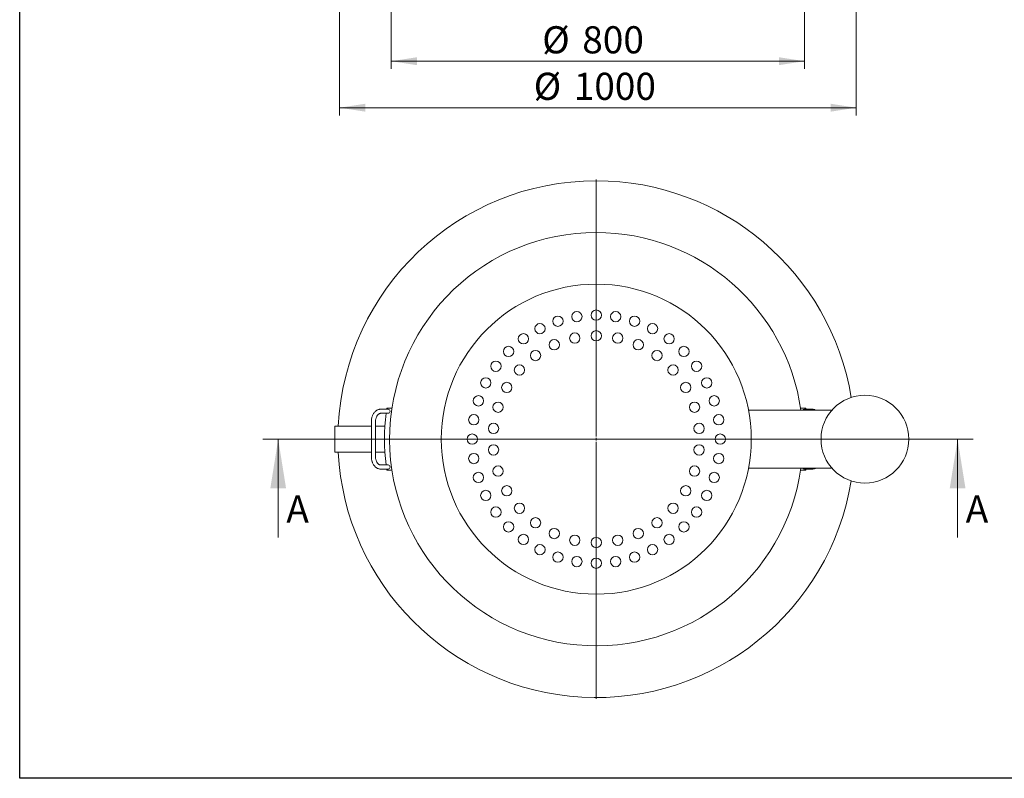
# Model space of a CAD drawing. Units: millimetres. Extents: x 8 to 412, y 5 to 290.
# Drawn here: x 8 to 135, y 5 to 103 of the extents above; entities that cross this region are included whole.
import ezdxf

# ---------------------------------------------------------------- set-up
doc = ezdxf.new("R2010")
doc.units = ezdxf.units.MM
doc.styles.add('SLDTEXTSTYLE0', font='TXT', dxfattribs={"width": 0.605})
doc.dimstyles.new('SLDDIMSTYLE1', dxfattribs={"dimtxt": 3.5, "dimasz": 3.302, "dimexe": 0, "dimexo": 0.0625, "dimgap": 0.875, "dimtad": 1, "dimdec": 3, "dimlfac": 15, "dimrnd": 1e-09, "dimzin": 12, "dimdsep": 46, "dimtxsty": 'SLDTEXTSTYLE0', "dimsah": 1, "dimcen": 0.09, "dimadec": 0, "dimazin": 3, "dimtfac": 1, "dimtdec": 3, "dimtofl": 0, "dimtmove": 0, "dimatfit": 3, "dimfxl": 0, "dimfrac": 2, "dimtolj": 1, "dimtzin": 12, "dimarcsym": 0})

# ---------------------------------------------------------------- blocks, each defined once
blk = doc.blocks.new('SW_CENTERMARKSYMBOL_0')
at = {"color": 0, "linetype": 'Continuous', "lineweight": 0}
for p, q in [((0, 0.33), (0, 33.5)), ((-0.33, 0), (-33.5, 0)), ((0, 0), (-0.17, 0)), ((0, 0), (0, 0.17)), ((0, 0), (0, -0.17)), ((0, 0), (0.17, 0)), ((0.33, 0), (33.5, 0)), ((0, -0.33), (0, -33.5))]:
    blk.add_line(p, q, dxfattribs=at)
blk = doc.blocks.new('_D_5')
at = {"color": 7, "linetype": 'Continuous', "lineweight": 0}
for p, q in [((48.88, 106.88), (48.88, 90.88)), ((115.55, 106.88), (115.55, 90.88)), ((48.88, 91.88), (115.55, 91.88))]:
    blk.add_line(p, q, dxfattribs=at)
for points in [[(48.88, 91.88), (52.19, 91.37), (52.19, 92.39)], [(115.55, 91.88), (112.25, 92.39), (112.25, 91.37)]]:
    blk.add_solid(points, dxfattribs=at)
at = {"color": 7, "linetype": 'Continuous', "lineweight": 0, "char_height": 3.5, "attachment_point": 1, "style": 'SLDTEXTSTYLE0'}
for s, insert in [('%%c', (73.93, 96.39, 14.84)), ('1000', (79.1, 96.39, 14.84))]:
    blk.add_mtext(s, dxfattribs=dict(at, insert=insert))
blk = doc.blocks.new('_D_6')
at = {"color": 7, "linetype": 'Continuous', "lineweight": 0}
for p, q in [((55.55, 107.54), (55.55, 96.88)), ((108.88, 107.54), (108.88, 96.88)), ((55.55, 97.88), (108.88, 97.88))]:
    blk.add_line(p, q, dxfattribs=at)
for points in [[(55.55, 97.88), (58.85, 97.37), (58.85, 98.39)], [(108.88, 97.88), (105.58, 98.39), (105.58, 97.37)]]:
    blk.add_solid(points, dxfattribs=at)
at = {"color": 7, "linetype": 'Continuous', "lineweight": 0, "char_height": 3.5, "attachment_point": 1, "style": 'SLDTEXTSTYLE0'}
for s, insert in [('%%c', (75.03, 102.39, 14.84)), ('800', (80.2, 102.39, 14.84))]:
    blk.add_mtext(s, dxfattribs=dict(at, insert=insert))

msp = doc.modelspace()

# ---------------------------------------------------------------- linework, layer by layer
at = {"color": 7, "linetype": 'Continuous', "lineweight": 30}
for p, q in [((7.59968, 5.363467), (7.59968, 290.301252)), ((411.130078, 5.363467), (7.59968, 5.363467))]:
    msp.add_line(p, q, dxfattribs=at)
at = {"color": 7, "linetype": 'Continuous', "lineweight": 15}
for p, q in [((54.357175, 52.984776), (54.195414, 52.984776)), ((54.195414, 52.451443), (54.357175, 52.451443)), ((55.138223, 52.984776), (54.357175, 52.984776)), ((54.357175, 52.451443), (55.138223, 52.451443)), ((55.63993, 53.11811), (54.965824, 53.11811)), ((110.00489, 52.851443), (101.653356, 52.851443)), ((109.043956, 53.11811), (108.36985, 53.11811)), ((109.652605, 52.984776), (108.871557, 52.984776)), ((109.814366, 52.984776), (109.652605, 52.984776)), ((112.408537, 52.851443), (110.00489, 52.851443)), ((52.985939, 51.384776), (52.985939, 46.851443)), ((53.519272, 46.851443), (53.519272, 51.384776)), ((52.985939, 50.784776), (48.271557, 50.784776)), ((48.271557, 49.680354), (48.271557, 50.784776)), ((48.271557, 47.451443), (48.271557, 49.680354)), ((54.722417, 50.784776), (53.519272, 50.784776)), ((48.271557, 47.451443), (52.985939, 47.451443)), ((53.519272, 47.451443), (54.722417, 47.451443)), ((54.357175, 45.784776), (54.195414, 45.784776)), ((55.138223, 45.784776), (54.357175, 45.784776)), ((54.195414, 45.251443), (54.357175, 45.251443)), ((54.357175, 45.251443), (55.138223, 45.251443)), ((54.965824, 45.11811), (55.63993, 45.11811)), ((101.653961, 45.384776), (110.00489, 45.384776)), ((108.36985, 45.11811), (109.043956, 45.11811)), ((108.871557, 45.251443), (109.652605, 45.251443)), ((109.652605, 45.251443), (109.814366, 45.251443)), ((110.00489, 45.384776), (112.408537, 45.384776))]:
    msp.add_line(p, q, dxfattribs=at)
at = {"color": 7, "linetype": 'Continuous', "lineweight": 0}
for p, q in [((38.95886, 49.11811), (130.631502, 49.11811)), ((40.95886, 36.41811), (40.95886, 49.11811)), ((128.631502, 36.41811), (128.631502, 49.11811))]:
    msp.add_line(p, q, dxfattribs=at)
at = {"color": 7, "linetype": 'Continuous', "lineweight": 15}
for centre, radius in [((82.00489, 49.11811), 20), ((77.060618, 64.335014), 0.666667), ((79.501939, 64.921123), 0.666667), ((82.00489, 65.11811), 0.666667), ((84.507841, 64.921123), 0.666667), ((86.949162, 64.335014), 0.666667), ((74.741042, 63.374214), 0.666667), ((89.268738, 63.374214), 0.666667), ((72.600326, 62.062381), 0.666667), ((79.232734, 62.160078), 0.666667), ((82.00489, 62.451443), 0.666667), ((84.777046, 62.160078), 0.666667), ((91.409454, 62.062381), 0.666667), ((70.691181, 60.431818), 0.666667), ((76.581735, 61.298716), 0.666667), ((87.428045, 61.298716), 0.666667), ((93.318598, 60.431818), 0.666667), ((74.167753, 59.905003), 0.666667), ((89.842027, 59.905003), 0.666667), ((69.060618, 58.522674), 0.666667), ((72.096292, 58.039851), 0.666667), ((91.913488, 58.039851), 0.666667), ((94.949162, 58.522674), 0.666667), ((67.748786, 56.381958), 0.666667), ((70.457885, 55.784776), 0.666667), ((93.551895, 55.784776), 0.666667), ((96.260994, 56.381958), 0.666667), ((66.787986, 54.062381), 0.666667), ((97.221794, 54.062381), 0.666667), ((116.671557, 49.11811), 5.666667), ((69.324136, 53.238336), 0.666667), ((94.685644, 53.238336), 0.666667), ((66.201877, 51.621061), 0.666667), ((97.807903, 51.621061), 0.666667), ((68.744598, 50.511822), 0.666667), ((95.265182, 50.511822), 0.666667), ((66.00489, 49.11811), 0.666667), ((98.00489, 49.11811), 0.666667), ((68.744598, 47.724397), 0.666667), ((95.265182, 47.724397), 0.666667), ((66.201877, 46.615158), 0.666667), ((97.807903, 46.615158), 0.666667), ((66.787986, 44.173838), 0.666667), ((69.324136, 44.997883), 0.666667), ((94.685644, 44.997883), 0.666667), ((97.221794, 44.173838), 0.666667), ((67.748786, 41.854262), 0.666667), ((70.457885, 42.451443), 0.666667), ((93.551895, 42.451443), 0.666667), ((96.260994, 41.854262), 0.666667), ((72.096292, 40.196368), 0.666667), ((91.913488, 40.196368), 0.666667), ((69.060618, 39.713546), 0.666667), ((94.949162, 39.713546), 0.666667), ((70.691181, 37.804401), 0.666667), ((74.167753, 38.331216), 0.666667), ((89.842027, 38.331216), 0.666667), ((93.318598, 37.804401), 0.666667), ((76.581735, 36.937503), 0.666667), ((87.428045, 36.937503), 0.666667), ((72.600326, 36.173838), 0.666667), ((79.232734, 36.076142), 0.666667), ((82.00489, 35.784776), 0.666667), ((84.777046, 36.076142), 0.666667), ((91.409454, 36.173838), 0.666667), ((74.741042, 34.862005), 0.666667), ((77.060618, 33.901205), 0.666667), ((86.949162, 33.901205), 0.666667), ((89.268738, 34.862005), 0.666667), ((79.501939, 33.315096), 0.666667), ((82.00489, 33.11811), 0.666667), ((84.507841, 33.315096), 0.666667)]:
    msp.add_circle(centre, radius, dxfattribs=at)
for centre, radius, start, end in [((82.00489, 49.11811), 33.333333, 90, 177.13401602), ((82.00489, 49.11811), 33.333333, 9.29316061, 90), ((82.00489, 49.11811), 26.666667, 90, 351.95215375), ((82.00489, 49.11811), 26.666667, 8.04784625, 90), ((82.00489, 49.11811), 27.333333, 172.99527359, 187.00472641), ((82.00489, 49.11811), 27.333333, 171.58503192, 171.8674634), ((55.138223, 52.71811), 0.266667, 270, 90), ((108.871557, 52.71811), 0.266667, 90, 150), ((82.00489, 49.11811), 27.333333, 8.1325366, 8.41496808), ((82.00489, 49.11811), 33.333333, 182.86598398, 350.70683939), ((55.138223, 45.51811), 0.266667, 270, 90), ((82.00489, 49.11811), 27.333333, 188.1325366, 188.41496808), ((108.871557, 45.51811), 0.266667, 210, 270), ((82.00489, 49.11811), 27.333333, 351.58503192, 351.8674634)]:
    msp.add_arc(centre, radius, start, end, dxfattribs=at)
for points, knots in [([(54.195414, 52.984776), (54.166383, 52.983968), (54.090696, 52.981859), (53.969365, 52.960491), (53.834238, 52.916821), (53.70437, 52.853142), (53.581069, 52.770513), (53.465687, 52.66958), (53.359673, 52.551393), (53.264504, 52.41734), (53.181569, 52.269211), (53.112054, 52.109102), (53.056907, 51.939317), (53.016786, 51.762226), (52.992648, 51.583378), (52.98616, 51.456734), (52.98596, 51.391597), (52.985939, 51.384776)], [0, 0, 0, 0, 0.0435863567, 0.1136352521, 0.1837392034, 0.2543128819, 0.3256844809, 0.3980181573, 0.4712998748, 0.5453719686, 0.6200045443, 0.694970764, 0.7700950746, 0.8452499628, 0.9204054789, 0.9916658118, 1, 1, 1, 1]), ([(53.519272, 51.384776), (53.519627, 51.409957), (53.520682, 51.484753), (53.532648, 51.60828), (53.559581, 51.751366), (53.599183, 51.886784), (53.650023, 52.011733), (53.710623, 52.123805), (53.779126, 52.220995), (53.853514, 52.301854), (53.931798, 52.365585), (54.012431, 52.412118), (54.09506, 52.441698), (54.155865, 52.450912), (54.189792, 52.451367), (54.195414, 52.451443)], [0, 0, 0, 0, 0.0428796075, 0.1273707735, 0.2117529735, 0.2958882612, 0.3797260872, 0.4632798816, 0.5466750415, 0.6301211294, 0.714100818, 0.7994933053, 0.8876883051, 0.9813900411, 1, 1, 1, 1]), ([(110.296652, 52.851443), (110.26992, 52.866915), (110.200016, 52.907372), (110.079163, 52.949659), (109.944266, 52.979873), (109.855465, 52.983225), (109.814366, 52.984776)], [0, 0, 0, 0, 0.1793674083, 0.469038258, 0.7542592644, 1, 1, 1, 1]), ([(52.985939, 46.851443), (52.986409, 46.817962), (52.987744, 46.72292), (53.00233, 46.566972), (53.034446, 46.386613), (53.08228, 46.211967), (53.14517, 46.045318), (53.222663, 45.888908), (53.314002, 45.745003), (53.418183, 45.615859), (53.533839, 45.503632), (53.659216, 45.410301), (53.79219, 45.337266), (53.930401, 45.286041), (54.065559, 45.256455), (54.154329, 45.253029), (54.195414, 45.251443)], [0, 0, 0, 0, 0.0409079986, 0.1161279792, 0.19147187, 0.2669505282, 0.34258924, 0.4183822949, 0.4942533428, 0.5700286758, 0.6454600303, 0.7202370408, 0.7940623119, 0.8667551902, 0.9383313806, 1, 1, 1, 1]), ([(54.195414, 45.784776), (54.182971, 45.785132), (54.140041, 45.78636), (54.07049, 45.801288), (53.983844, 45.838305), (53.900729, 45.893146), (53.819811, 45.967987), (53.745758, 46.059214), (53.67981, 46.165491), (53.62339, 46.285182), (53.577791, 46.416187), (53.544539, 46.556024), (53.523262, 46.702095), (53.520604, 46.80159), (53.519272, 46.851443)], [0, 0, 0, 0, 0.0411945603, 0.1421230366, 0.2282447943, 0.3198830837, 0.4076153781, 0.4931767773, 0.5777830768, 0.6620828935, 0.7463390489, 0.8306869005, 0.915163253, 1, 1, 1, 1]), ([(109.814366, 45.251443), (109.8434, 45.252243), (109.919097, 45.254328), (110.040319, 45.275953), (110.175143, 45.318327), (110.259501, 45.362701), (110.301466, 45.384776)], [0, 0, 0, 0, 0.1721849088, 0.4489082591, 0.7258491039, 1, 1, 1, 1])]:
    msp.add_open_spline(points, degree=3, knots=knots, dxfattribs=at)
at = {"color": 7, "linetype": 'Continuous', "lineweight": 0}
for points in [[(40.95886, 49.11811), (39.94286, 42.76811), (41.97486, 42.76811)], [(128.631502, 49.11811), (127.615502, 42.76811), (129.647502, 42.76811)]]:
    msp.add_solid(points, dxfattribs=at)

# ---------------------------------------------------------------- block references
msp.add_blockref('SW_CENTERMARKSYMBOL_0', (82.00489, 49.11811), dxfattribs=at)

# ---------------------------------------------------------------- texts
at = {"color": 7, "linetype": 'Continuous', "char_height": 3.5, "attachment_point": 1, "style": 'SLDTEXTSTYLE0'}
for insert in [(42.009476, 41.859288), (129.682118, 41.859288)]:
    msp.add_mtext('A', dxfattribs=dict(at, insert=insert))

# ---------------------------------------------------------------- dimensions: what is measured, and where the dimension line sits
at = {"color": 7, "linetype": 'Continuous', "lineweight": 0}
for base, p1, p2, picture, middle in [((108.884135, 97.877108), (55.550802, 108.543775), (108.884135, 108.543775), '_D_6', (82.217468, 97.877108)), ((115.550802, 91.877108), (48.884135, 107.877108), (115.550802, 107.877108), '_D_5', (82.217468, 91.877108))]:
    dim = msp.add_linear_dim(base=base, p1=p1, p2=p2, text='%%c<>', dimstyle='SLDDIMSTYLE1', dxfattribs=at)
    dim.commit()
    dim.dimension.update_dxf_attribs({"geometry": picture, "text_midpoint": middle, "dimtype": 160})

doc.saveas('drawing.dxf')
